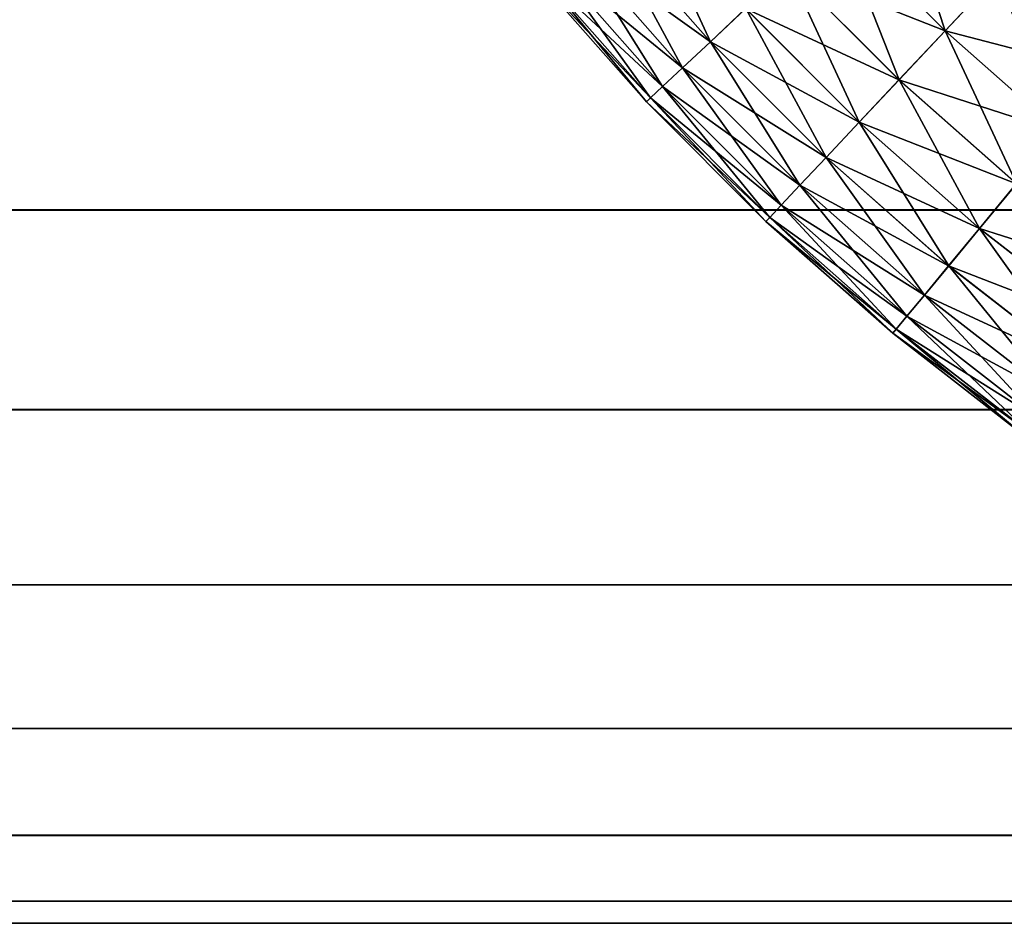
# Model space of a CAD drawing. Units: metres. Extents: x -5 to 5.5, y -1.9 to 3.
# Drawn here: x -2.3 to -2.2, y -1.4 to -1.2 of the extents above; entities that cross this region are included whole.
import ezdxf

# ---------------------------------------------------------------- set-up
doc = ezdxf.new("R2010")
doc.units = ezdxf.units.M

msp = doc.modelspace()

# ---------------------------------------------------------------- linework, layer by layer
at = {"layer": 'Curve'}
for points in [[(-2.177119, -1.20972, 0.198661), (-2.169964, -1.231526, 0.210085), (-2.184671, -1.216806, 0.210085)], [(-2.177119, -1.20972, 0.198661), (-2.162871, -1.22398, 0.198661), (-2.169964, -1.231526, 0.210085)], [(-2.211616, -1.212096, 0.235693), (-2.201961, -1.233028, 0.249631), (-2.216699, -1.216297, 0.249631)], [(-2.211616, -1.212096, 0.235693), (-2.197152, -1.228516, 0.235693), (-2.201961, -1.233028, 0.249631)], [(-2.155046, -1.215654, 0.188307), (-2.147757, -1.237317, 0.198661), (-2.162871, -1.22398, 0.198661)], [(-2.22071, -1.219612, 0.355368), (-2.201969, -1.233036, 0.369887), (-2.216707, -1.216304, 0.369887)], [(-2.216699, -1.216297, 0.249631), (-2.20575, -1.236583, 0.264149), (-2.220703, -1.219607, 0.264149)], [(-2.216707, -1.216304, 0.369887), (-2.201969, -1.233036, 0.369887), (-2.197162, -1.228526, 0.383826)], [(-2.216699, -1.216297, 0.249631), (-2.201961, -1.233028, 0.249631), (-2.20575, -1.236583, 0.264149)], [(-2.191382, -1.223103, 0.397052), (-2.169977, -1.23154, 0.409438), (-2.184685, -1.216819, 0.409438)], [(-2.184671, -1.216806, 0.210085), (-2.176255, -1.23822, 0.222469), (-2.19137, -1.223092, 0.222469)], [(-2.184685, -1.216819, 0.409438), (-2.169977, -1.23154, 0.409438), (-2.162886, -1.223995, 0.420864)], [(-2.184671, -1.216806, 0.210085), (-2.169964, -1.231526, 0.210085), (-2.176255, -1.23822, 0.222469)], [(-2.223597, -1.221998, 0.340411), (-2.205756, -1.236589, 0.355368), (-2.22071, -1.219612, 0.355368)], [(-2.220703, -1.219607, 0.264149), (-2.208483, -1.239148, 0.279105), (-2.223592, -1.221995, 0.279105)], [(-2.22071, -1.219612, 0.355368), (-2.205756, -1.236589, 0.355368), (-2.201969, -1.233036, 0.369887)], [(-2.220703, -1.219607, 0.264149), (-2.20575, -1.236583, 0.264149), (-2.208483, -1.239148, 0.279105)], [(-2.225339, -1.223439, 0.325159), (-2.208488, -1.239152, 0.340411), (-2.223597, -1.221998, 0.340411)], [(-2.223592, -1.221995, 0.279105), (-2.210134, -1.240697, 0.294357), (-2.225337, -1.223437, 0.294357)], [(-2.223597, -1.221998, 0.340411), (-2.208488, -1.239152, 0.340411), (-2.205756, -1.236589, 0.355368)], [(-2.223592, -1.221995, 0.279105), (-2.208483, -1.239148, 0.279105), (-2.210134, -1.240697, 0.294357)], [(-2.225337, -1.223437, 0.294357), (-2.210687, -1.241215, 0.309758), (-2.225922, -1.22392, 0.309758)], [(-2.225922, -1.22392, 0.309758), (-2.210136, -1.240699, 0.325159), (-2.225339, -1.223439, 0.325159)], [(-2.225922, -1.22392, 0.309758), (-2.210687, -1.241215, 0.309758), (-2.210136, -1.240699, 0.325159)], [(-2.225339, -1.223439, 0.325159), (-2.210136, -1.240699, 0.325159), (-2.208488, -1.239152, 0.340411)], [(-2.225337, -1.223437, 0.294357), (-2.210134, -1.240697, 0.294357), (-2.210687, -1.241215, 0.309758)], [(-2.197162, -1.228526, 0.383826), (-2.176267, -1.238232, 0.397052), (-2.191382, -1.223103, 0.397052)], [(-2.19137, -1.223092, 0.222469), (-2.181685, -1.243997, 0.235693), (-2.197152, -1.228516, 0.235693)], [(-2.191382, -1.223103, 0.397052), (-2.176267, -1.238232, 0.397052), (-2.169977, -1.23154, 0.409438)], [(-2.19137, -1.223092, 0.222469), (-2.176255, -1.23822, 0.222469), (-2.181685, -1.243997, 0.235693)], [(-2.169977, -1.23154, 0.409438), (-2.147771, -1.237334, 0.420864), (-2.162886, -1.223995, 0.420864)], [(-2.162871, -1.22398, 0.198661), (-2.154362, -1.245293, 0.210085), (-2.169964, -1.231526, 0.210085)], [(-2.162886, -1.223995, 0.420864), (-2.147771, -1.237334, 0.420864), (-2.140485, -1.228535, 0.43122)], [(-2.162871, -1.22398, 0.198661), (-2.147757, -1.237317, 0.198661), (-2.154362, -1.245293, 0.210085)], [(-2.201969, -1.233036, 0.369887), (-2.181695, -1.244007, 0.383826), (-2.197162, -1.228526, 0.383826)], [(-2.197152, -1.228516, 0.235693), (-2.186201, -1.248801, 0.249631), (-2.201961, -1.233028, 0.249631)], [(-2.197162, -1.228526, 0.383826), (-2.181695, -1.244007, 0.383826), (-2.176267, -1.238232, 0.397052)], [(-2.197152, -1.228516, 0.235693), (-2.181685, -1.243997, 0.235693), (-2.186201, -1.248801, 0.249631)], [(-2.176267, -1.238232, 0.397052), (-2.154374, -1.245308, 0.409438), (-2.169977, -1.23154, 0.409438)], [(-2.169964, -1.231526, 0.210085), (-2.160221, -1.252369, 0.222469), (-2.176255, -1.23822, 0.222469)], [(-2.169977, -1.23154, 0.409438), (-2.154374, -1.245308, 0.409438), (-2.147771, -1.237334, 0.420864)], [(-2.169964, -1.231526, 0.210085), (-2.154362, -1.245293, 0.210085), (-2.160221, -1.252369, 0.222469)], [(-2.205756, -1.236589, 0.355368), (-2.186209, -1.24881, 0.369887), (-2.201969, -1.233036, 0.369887)], [(-2.201961, -1.233028, 0.249631), (-2.18976, -1.252587, 0.264149), (-2.20575, -1.236583, 0.264149)], [(-2.201969, -1.233036, 0.369887), (-2.186209, -1.24881, 0.369887), (-2.181695, -1.244007, 0.383826)], [(-2.201961, -1.233028, 0.249631), (-2.186201, -1.248801, 0.249631), (-2.18976, -1.252587, 0.264149)], [(-2.208488, -1.239152, 0.340411), (-2.189766, -1.252594, 0.355368), (-2.205756, -1.236589, 0.355368)], [(-2.20575, -1.236583, 0.264149), (-2.192327, -1.255318, 0.279105), (-2.208483, -1.239148, 0.279105)], [(-2.205756, -1.236589, 0.355368), (-2.189766, -1.252594, 0.355368), (-2.186209, -1.24881, 0.369887)], [(-2.20575, -1.236583, 0.264149), (-2.18976, -1.252587, 0.264149), (-2.192327, -1.255318, 0.279105)], [(-2.181695, -1.244007, 0.383826), (-2.160232, -1.252382, 0.397052), (-2.176267, -1.238232, 0.397052)], [(-2.176255, -1.23822, 0.222469), (-2.165277, -1.258475, 0.235693), (-2.181685, -1.243997, 0.235693)], [(-2.176267, -1.238232, 0.397052), (-2.160232, -1.252382, 0.397052), (-2.154374, -1.245308, 0.409438)], [(-2.176255, -1.23822, 0.222469), (-2.160221, -1.252369, 0.222469), (-2.165277, -1.258475, 0.235693)], [(-2.210136, -1.240699, 0.325159), (-2.192331, -1.255323, 0.340411), (-2.208488, -1.239152, 0.340411)], [(-2.208483, -1.239148, 0.279105), (-2.193877, -1.256968, 0.294357), (-2.210134, -1.240697, 0.294357)], [(-2.208488, -1.239152, 0.340411), (-2.192331, -1.255323, 0.340411), (-2.189766, -1.252594, 0.355368)], [(-2.208483, -1.239148, 0.279105), (-2.192327, -1.255318, 0.279105), (-2.193877, -1.256968, 0.294357)], [(-2.210134, -1.240697, 0.294357), (-2.194396, -1.25752, 0.309758), (-2.210687, -1.241215, 0.309758)], [(-2.210687, -1.241215, 0.309758), (-2.193879, -1.25697, 0.325159), (-2.210136, -1.240699, 0.325159)], [(-2.210687, -1.241215, 0.309758), (-2.194396, -1.25752, 0.309758), (-2.193879, -1.25697, 0.325159)], [(-2.210136, -1.240699, 0.325159), (-2.193879, -1.25697, 0.325159), (-2.192331, -1.255323, 0.340411)], [(-2.210134, -1.240697, 0.294357), (-2.193877, -1.256968, 0.294357), (-2.194396, -1.25752, 0.309758)], [(-2.186209, -1.24881, 0.369887), (-2.165287, -1.258486, 0.383826), (-2.181695, -1.244007, 0.383826)], [(-2.181685, -1.243997, 0.235693), (-2.169483, -1.263554, 0.249631), (-2.186201, -1.248801, 0.249631)], [(-2.181695, -1.244007, 0.383826), (-2.165287, -1.258486, 0.383826), (-2.160232, -1.252382, 0.397052)], [(-2.181685, -1.243997, 0.235693), (-2.165277, -1.258475, 0.235693), (-2.169483, -1.263554, 0.249631)], [(-2.189766, -1.252594, 0.355368), (-2.16949, -1.263563, 0.369887), (-2.186209, -1.24881, 0.369887)], [(-2.186201, -1.248801, 0.249631), (-2.172797, -1.267556, 0.264149), (-2.18976, -1.252587, 0.264149)], [(-2.186209, -1.24881, 0.369887), (-2.16949, -1.263563, 0.369887), (-2.165287, -1.258486, 0.383826)], [(-2.186201, -1.248801, 0.249631), (-2.169483, -1.263554, 0.249631), (-2.172797, -1.267556, 0.264149)], [(-2.192331, -1.255323, 0.340411), (-2.172802, -1.267563, 0.355368), (-2.189766, -1.252594, 0.355368)], [(-2.18976, -1.252587, 0.264149), (-2.175187, -1.270443, 0.279105), (-2.192327, -1.255318, 0.279105)], [(-2.189766, -1.252594, 0.355368), (-2.172802, -1.267563, 0.355368), (-2.16949, -1.263563, 0.369887)], [(-2.18976, -1.252587, 0.264149), (-2.172797, -1.267556, 0.264149), (-2.175187, -1.270443, 0.279105)], [(-2.165287, -1.258486, 0.383826), (-2.14334, -1.265497, 0.397052), (-2.160232, -1.252382, 0.397052)], [(-2.160221, -1.252369, 0.222469), (-2.147993, -1.271896, 0.235693), (-2.165277, -1.258475, 0.235693)], [(-2.193879, -1.25697, 0.325159), (-2.175191, -1.270447, 0.340411), (-2.192331, -1.255323, 0.340411)], [(-2.192327, -1.255318, 0.279105), (-2.176631, -1.272187, 0.294357), (-2.193877, -1.256968, 0.294357)], [(-2.192331, -1.255323, 0.340411), (-2.175191, -1.270447, 0.340411), (-2.172802, -1.267563, 0.355368)], [(-2.192327, -1.255318, 0.279105), (-2.175187, -1.270443, 0.279105), (-2.176631, -1.272187, 0.294357)], [(-2.193877, -1.256968, 0.294357), (-2.177114, -1.27277, 0.309758), (-2.194396, -1.25752, 0.309758)], [(-2.194396, -1.25752, 0.309758), (-2.176633, -1.272189, 0.325159), (-2.193879, -1.25697, 0.325159)], [(-2.194396, -1.25752, 0.309758), (-2.177114, -1.27277, 0.309758), (-2.176633, -1.272189, 0.325159)], [(-2.193879, -1.25697, 0.325159), (-2.176633, -1.272189, 0.325159), (-2.175191, -1.270447, 0.340411)], [(-2.193877, -1.256968, 0.294357), (-2.176631, -1.272187, 0.294357), (-2.177114, -1.27277, 0.309758)], [(-2.16949, -1.263563, 0.369887), (-2.148001, -1.271907, 0.383826), (-2.165287, -1.258486, 0.383826)], [(-2.165277, -1.258475, 0.235693), (-2.151871, -1.277228, 0.249631), (-2.169483, -1.263554, 0.249631)], [(-2.165287, -1.258486, 0.383826), (-2.148001, -1.271907, 0.383826), (-2.14334, -1.265497, 0.397052)], [(-2.165277, -1.258475, 0.235693), (-2.147993, -1.271896, 0.235693), (-2.151871, -1.277228, 0.249631)], [(-2.172802, -1.267563, 0.355368), (-2.151878, -1.277238, 0.369887), (-2.16949, -1.263563, 0.369887)], [(-2.169483, -1.263554, 0.249631), (-2.154927, -1.28143, 0.264149), (-2.172797, -1.267556, 0.264149)], [(-2.16949, -1.263563, 0.369887), (-2.151878, -1.277238, 0.369887), (-2.148001, -1.271907, 0.383826)], [(-2.169483, -1.263554, 0.249631), (-2.151871, -1.277228, 0.249631), (-2.154927, -1.28143, 0.264149)], [(-2.175191, -1.270447, 0.340411), (-2.154933, -1.281437, 0.355368), (-2.172802, -1.267563, 0.355368)], [(-2.172797, -1.267556, 0.264149), (-2.157132, -1.284461, 0.279105), (-2.175187, -1.270443, 0.279105)], [(-2.172802, -1.267563, 0.355368), (-2.154933, -1.281437, 0.355368), (-2.151878, -1.277238, 0.369887)], [(-2.172797, -1.267556, 0.264149), (-2.154927, -1.28143, 0.264149), (-2.157132, -1.284461, 0.279105)], [(-2.176633, -1.272189, 0.325159), (-2.157135, -1.284466, 0.340411), (-2.175191, -1.270447, 0.340411)], [(-2.175187, -1.270443, 0.279105), (-2.158463, -1.286292, 0.294357), (-2.176631, -1.272187, 0.294357)], [(-2.175191, -1.270447, 0.340411), (-2.157135, -1.284466, 0.340411), (-2.154933, -1.281437, 0.355368)], [(-2.175187, -1.270443, 0.279105), (-2.157132, -1.284461, 0.279105), (-2.158463, -1.286292, 0.294357)], [(-2.176631, -1.272187, 0.294357), (-2.158909, -1.286906, 0.309758), (-2.177114, -1.27277, 0.309758)], [(-2.177114, -1.27277, 0.309758), (-2.158465, -1.286295, 0.325159), (-2.176633, -1.272189, 0.325159)], [(-2.176633, -1.272189, 0.325159), (-2.158465, -1.286295, 0.325159), (-2.157135, -1.284466, 0.340411)], [(-2.176631, -1.272187, 0.294357), (-2.158463, -1.286292, 0.294357), (-2.158909, -1.286906, 0.309758)], [(-2.177114, -1.27277, 0.309758), (-2.158909, -1.286906, 0.309758), (-2.158465, -1.286295, 0.325159)]]:
    msp.add_3dface(points, dxfattribs=at)
at = {"layer": 'Curve.5'}
for points in [[(-0.951833, -1.226393, -0.415322), (-0.951833, -1.25594, -0.406362), (-2.301685, -1.25594, -0.406362), (-2.301685, -1.226393, -0.415322)], [(-0.951833, -1.255968, -0.11533), (-0.951833, -1.226423, -0.106364), (-2.301685, -1.226423, -0.106364), (-2.301685, -1.255968, -0.11533)], [(-0.951833, -1.25594, -0.406362), (-0.951833, -1.283171, -0.391809), (-2.301685, -1.283171, -0.391809), (-2.301685, -1.25594, -0.406362)], [(-0.951833, -1.283196, -0.129888), (-0.951833, -1.255968, -0.11533), (-2.301685, -1.255968, -0.11533), (-2.301685, -1.283196, -0.129888)], [(-0.951833, -1.283171, -0.391809), (-0.951833, -1.30704, -0.372224), (-2.301685, -1.30704, -0.372224), (-2.301685, -1.283171, -0.391809)], [(-0.951833, -1.307061, -0.149478), (-0.951833, -1.283196, -0.129888), (-2.301685, -1.283196, -0.129888), (-2.301685, -1.307061, -0.149478)], [(-0.951833, -1.30704, -0.372224), (-0.951833, -1.326629, -0.348358), (-2.301685, -1.326629, -0.348358), (-2.301685, -1.30704, -0.372224)], [(-0.951833, -1.326646, -0.173347), (-0.951833, -1.307061, -0.149478), (-2.301685, -1.307061, -0.149478), (-2.301685, -1.326646, -0.173347)], [(-0.951833, -1.326629, -0.348358), (-0.951833, -1.341187, -0.321129), (-2.301685, -1.341187, -0.321129), (-2.301685, -1.326629, -0.348358)], [(-0.951833, -1.341198, -0.200579), (-0.951833, -1.326646, -0.173347), (-2.301685, -1.326646, -0.173347), (-2.301685, -1.341198, -0.200579)], [(-0.951833, -1.341187, -0.321129), (-0.951833, -1.350152, -0.291583), (-2.301685, -1.350152, -0.291583), (-2.301685, -1.341187, -0.321129)], [(-0.951833, -1.350158, -0.230127), (-0.951833, -1.341198, -0.200579), (-2.301685, -1.341198, -0.200579), (-2.301685, -1.350158, -0.230127)], [(-0.951833, -1.350152, -0.291583), (-0.951833, -1.353182, -0.26084), (-2.301685, -1.353182, -0.26084), (-2.301685, -1.350152, -0.291583)], [(-0.951833, -1.353182, -0.26084), (-0.951833, -1.350158, -0.230127), (-2.301685, -1.350158, -0.230127), (-2.301685, -1.353182, -0.26084)]]:
    msp.add_3dface(points, dxfattribs=at)

doc.saveas('drawing.dxf')
